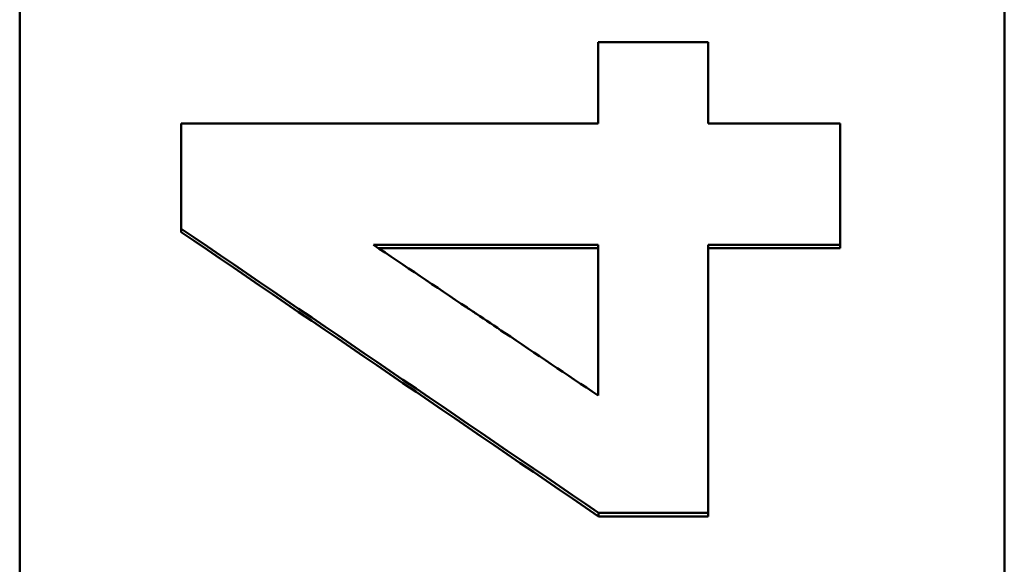
# Model space of a CAD drawing. Units: inches. Extents: x 4305 to 16410, y -12120 to -2432.
# Drawn here: x 4757 to 4772, y -3632 to -3624 of the extents above; entities that cross this region are included whole.
import ezdxf

# ---------------------------------------------------------------- set-up
doc = ezdxf.new("R2010")
doc.units = ezdxf.units.IN
doc.header["$MEASUREMENT"] = 0
doc.layers.add('AM_0', color=7, linetype='Continuous', lineweight=50)

# ---------------------------------------------------------------- blocks, each defined once
blk = doc.blocks.new('A$C567B58A8')
at = {"layer": 'AM_0'}
for p, q in [((314.503, 249.4), (314.503, 403.256)), ((329.503, 403.256), (329.503, 249.4)), ((316.964, 292.9), (316.964, 292.949)), ((319.891, 292.705), (323.313, 292.705)), ((323.313, 292.656), (319.964, 292.656)), ((323.313, 292.705), (323.313, 290.408)), ((327.003, 292.656), (324.99, 292.656)), ((327.003, 292.656), (327.003, 292.705)), ((323.321, 288.566), (323.321, 288.621)), ((324.99, 288.566), (324.99, 288.621)), ((324.99, 288.566), (323.321, 288.566))]:
    blk.add_line(p, q, dxfattribs=at)
for points, knots in [([(323.313, 295.794), (323.407, 295.794), (323.5, 295.794), (323.593, 295.794), (323.616, 295.794), (323.64, 295.794), (323.663, 295.794), (323.709, 295.794), (323.756, 295.794), (323.803, 295.794), (324.198, 295.794), (324.594, 295.794), (324.99, 295.794)], [0, 0, 0, 0, 0.0279472, 0.0279472, 0.0279472, 0.0349339, 0.0349339, 0.0349339, 0.0489075, 0.0489075, 0.0489075, 0.1676829, 0.1676829, 0.1676829, 0.1676829]), ([(323.313, 294.554), (323.313, 294.588), (323.313, 294.623), (323.313, 294.657), (323.313, 294.691), (323.313, 294.726), (323.313, 294.76), (323.313, 294.812), (323.313, 294.864), (323.313, 294.915), (323.313, 294.933), (323.313, 294.95), (323.313, 294.967), (323.313, 295.001), (323.313, 295.036), (323.313, 295.07), (323.313, 295.088), (323.313, 295.105), (323.313, 295.122), (323.313, 295.156), (323.313, 295.191), (323.313, 295.225), (323.313, 295.277), (323.313, 295.329), (323.313, 295.38), (323.313, 295.398), (323.313, 295.415), (323.313, 295.432), (323.313, 295.484), (323.313, 295.535), (323.313, 295.587), (323.313, 295.656), (323.313, 295.725), (323.313, 295.794)], [0, 0, 0, 0, 0.0103532, 0.0103532, 0.0103532, 0.0207063, 0.0207063, 0.0207063, 0.036236, 0.036236, 0.036236, 0.0414126, 0.0414126, 0.0414126, 0.0517658, 0.0517658, 0.0517658, 0.0569423, 0.0569423, 0.0569423, 0.0672955, 0.0672955, 0.0672955, 0.0828252, 0.0828252, 0.0828252, 0.0880018, 0.0880018, 0.0880018, 0.1035315, 0.1035315, 0.1035315, 0.1242378, 0.1242378, 0.1242378, 0.1242378]), ([(324.99, 295.794), (324.99, 295.759), (324.99, 295.725), (324.99, 295.69), (324.99, 295.656), (324.99, 295.621), (324.99, 295.587), (324.99, 295.57), (324.99, 295.553), (324.99, 295.535), (324.99, 295.501), (324.99, 295.466), (324.99, 295.432), (324.99, 295.415), (324.99, 295.398), (324.99, 295.38), (324.99, 295.346), (324.99, 295.311), (324.99, 295.277), (324.99, 295.26), (324.99, 295.243), (324.99, 295.225), (324.99, 295.191), (324.99, 295.156), (324.99, 295.122), (324.99, 295.105), (324.99, 295.088), (324.99, 295.07), (324.99, 295.036), (324.99, 295.001), (324.99, 294.967), (324.99, 294.95), (324.99, 294.933), (324.99, 294.915), (324.99, 294.864), (324.99, 294.812), (324.99, 294.76), (324.99, 294.691), (324.99, 294.623), (324.99, 294.554)], [0, 0, 0, 0, 0.0103532, 0.0103532, 0.0103532, 0.0207063, 0.0207063, 0.0207063, 0.0258829, 0.0258829, 0.0258829, 0.036236, 0.036236, 0.036236, 0.0414126, 0.0414126, 0.0414126, 0.0517658, 0.0517658, 0.0517658, 0.0569423, 0.0569423, 0.0569423, 0.0672955, 0.0672955, 0.0672955, 0.0724721, 0.0724721, 0.0724721, 0.0828252, 0.0828252, 0.0828252, 0.0880018, 0.0880018, 0.0880018, 0.1035315, 0.1035315, 0.1035315, 0.1242378, 0.1242378, 0.1242378, 0.1242378]), ([(316.964, 292.949), (316.964, 292.993), (316.964, 293.038), (316.964, 293.082), (316.964, 293.127), (316.964, 293.172), (316.964, 293.216), (316.964, 293.238), (316.964, 293.261), (316.964, 293.283), (316.964, 293.328), (316.964, 293.372), (316.964, 293.417), (316.964, 293.439), (316.964, 293.461), (316.964, 293.484), (316.964, 293.528), (316.964, 293.573), (316.964, 293.617), (316.964, 293.64), (316.964, 293.662), (316.964, 293.684), (316.964, 293.729), (316.964, 293.773), (316.964, 293.818), (316.964, 293.84), (316.964, 293.863), (316.964, 293.885), (316.964, 293.952), (316.964, 294.019), (316.964, 294.086), (316.964, 294.242), (316.964, 294.398), (316.964, 294.554)], [0, 0, 0, 0, 0.0134019, 0.0134019, 0.0134019, 0.0268039, 0.0268039, 0.0268039, 0.0335048, 0.0335048, 0.0335048, 0.0469068, 0.0469068, 0.0469068, 0.0536077, 0.0536077, 0.0536077, 0.0670097, 0.0670097, 0.0670097, 0.0737106, 0.0737106, 0.0737106, 0.0871126, 0.0871126, 0.0871126, 0.0938135, 0.0938135, 0.0938135, 0.1139164, 0.1139164, 0.1139164, 0.1608232, 0.1608232, 0.1608232, 0.1608232]), ([(327.003, 294.554), (327.003, 294.502), (327.003, 294.451), (327.003, 294.4), (327.003, 294.323), (327.003, 294.246), (327.003, 294.169), (327.003, 294.117), (327.003, 294.066), (327.003, 294.015), (327.003, 293.989), (327.003, 293.963), (327.003, 293.938), (327.003, 293.886), (327.003, 293.835), (327.003, 293.783), (327.003, 293.758), (327.003, 293.732), (327.003, 293.706), (327.003, 293.655), (327.003, 293.604), (327.003, 293.552), (327.003, 293.527), (327.003, 293.501), (327.003, 293.475), (327.003, 293.398), (327.003, 293.321), (327.003, 293.244), (327.003, 293.065), (327.003, 292.885), (327.003, 292.705)], [0, 0, 0, 0, 0.0154345, 0.0154345, 0.0154345, 0.0385861, 0.0385861, 0.0385861, 0.0540206, 0.0540206, 0.0540206, 0.0617378, 0.0617378, 0.0617378, 0.0771723, 0.0771723, 0.0771723, 0.0848895, 0.0848895, 0.0848895, 0.1003239, 0.1003239, 0.1003239, 0.1080412, 0.1080412, 0.1080412, 0.1311928, 0.1311928, 0.1311928, 0.1852134, 0.1852134, 0.1852134, 0.1852134]), ([(323.313, 290.408), (322.838, 290.727), (322.363, 291.046), (321.888, 291.365), (321.745, 291.461), (321.602, 291.557), (321.46, 291.652), (321.412, 291.684), (321.365, 291.716), (321.317, 291.748), (320.842, 292.067), (320.367, 292.386), (319.891, 292.705)], [-0.4124349, -0.4124349, -0.4124349, -0.4124349, -0.240587, -0.240587, -0.240587, -0.1890327, -0.1890327, -0.1890327, -0.1718479, -0.1718479, -0.1718479, 0, 0, 0, 0]), ([(327.003, 292.705), (326.695, 292.705), (326.388, 292.705), (326.08, 292.705), (325.717, 292.705), (325.354, 292.705), (324.99, 292.705)], [0, 0, 0, 0, 0.0922256, 0.0922256, 0.0922256, 0.2012195, 0.2012195, 0.2012195, 0.2012195]), ([(324.99, 288.621), (324.828, 288.621), (324.666, 288.621), (324.503, 288.621), (324.48, 288.621), (324.457, 288.621), (324.434, 288.621), (324.388, 288.621), (324.341, 288.621), (324.295, 288.621), (324.272, 288.621), (324.248, 288.621), (324.225, 288.621), (324.179, 288.621), (324.133, 288.621), (324.086, 288.621), (323.831, 288.621), (323.576, 288.621), (323.321, 288.621)], [0, 0, 0, 0, 0.0486852, 0.0486852, 0.0486852, 0.0556402, 0.0556402, 0.0556402, 0.0695503, 0.0695503, 0.0695503, 0.0765053, 0.0765053, 0.0765053, 0.0904154, 0.0904154, 0.0904154, 0.1669207, 0.1669207, 0.1669207, 0.1669207])]:
    blk.add_open_spline(points, degree=3, knots=knots, dxfattribs=at)
for points in [[(316.964, 294.554), (319.081, 294.554), (321.197, 294.554), (323.313, 294.554)], [(324.99, 294.554), (325.661, 294.554), (326.332, 294.554), (327.003, 294.554)], [(323.321, 288.621), (321.202, 290.063), (319.083, 291.506), (316.964, 292.949)], [(323.321, 288.566), (321.202, 290.01), (319.083, 291.455), (316.964, 292.9)], [(324.99, 292.705), (324.99, 291.344), (324.99, 289.982), (324.99, 288.621)]]:
    blk.add_open_spline(points, degree=3, dxfattribs=at)

msp = doc.modelspace()

# ---------------------------------------------------------------- block references
at = {"color": 7}
msp.add_blockref('A$C567B58A8', (4442.388, -3920.054), dxfattribs=at)

doc.saveas('drawing.dxf')
